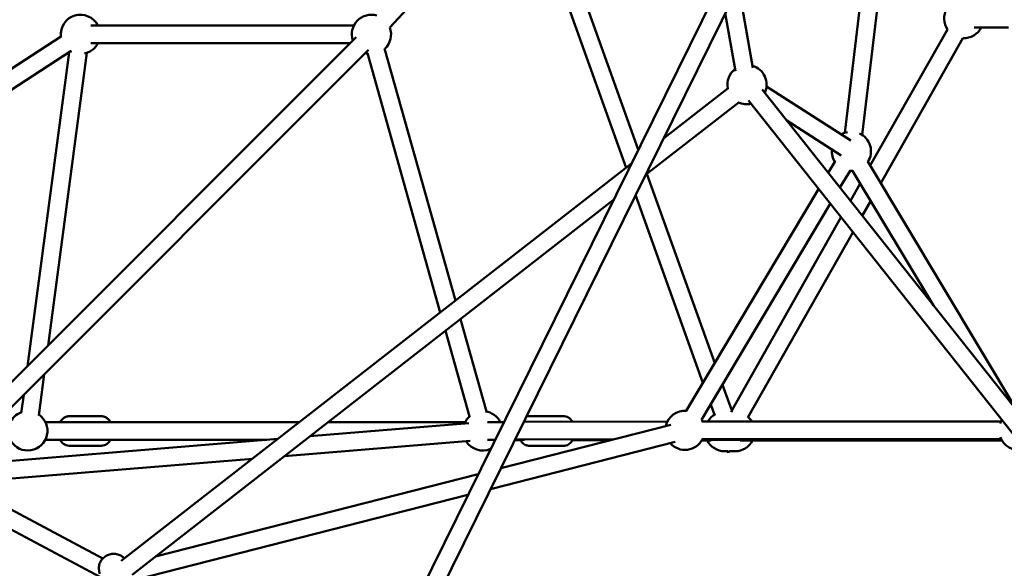
# Model space of a CAD drawing. Units: millimetres. Extents: x -9928 to 49708, y 76048 to 98165.
# Drawn here: x 10302 to 11305, y 77529 to 78088 of the extents above; entities that cross this region are included whole.
import ezdxf

# ---------------------------------------------------------------- set-up
doc = ezdxf.new("R2010")
doc.units = ezdxf.units.MM
doc.layers.add('MD_Visible', color=7, linetype='Continuous', lineweight=50)
doc.styles.get("Standard").update_dxf_attribs({"font": 'arial.ttf'})
doc.dimstyles.new('asd', dxfattribs={"dimtxt": 300, "dimasz": 100, "dimexe": 1.25, "dimexo": 0.625, "dimgap": 80, "dimtad": 1, "dimdec": 0, "dimlfac": 0.1, "dimrnd": 5, "dimtxsty": 'Standard', "dimcen": 0, "dimadec": 0, "dimazin": 0, "dimtfac": 1, "dimtdec": 0, "dimtmove": 2, "dimatfit": 3, "dimfxl": 1, "dimarcsym": 0})

# ---------------------------------------------------------------- blocks, each defined once
blk = doc.blocks.new('CustomObjectsInViewport6_0')
at = {"layer": 'MD_Visible', "extrusion": (0, 1, 0)}
for p, q in [((16984.6, 11611.2), (17048.8, 12146.4)), ((17002.5, 11609.1), (17066.7, 12144.3)), ((16520.9, 11718.4), (16767.1, 11984.3)), ((16424.9, 10886.8), (16858.1, 11764.1)), ((16442.5, 10881.9), (16873.8, 11755.2)), ((16877.7, 11752.9), (16891.1, 11677.3)), ((16701.7, 11743.2), (16761.7, 11575.7)), ((16718.6, 11749.2), (16774.2, 11594.2)), ((16862.9, 11733.2), (16873.4, 11674.2)), ((16484.3, 11720.5), (16216, 11720.5)), ((17010.7, 11577.8), (17089.4, 11716.5)), ((17151.6, 11718.6), (17116.5, 11718.6)), ((16186.3, 11709.7), (15520.9, 11277.1)), ((16054.1, 11276.2), (16486.5, 11708.5)), ((17021.3, 11560), (17105, 11707.7)), ((16196.1, 11694.6), (15545.9, 11271.9)), ((16075.7, 11272.4), (16499.2, 11695.8)), ((16194, 11693.2), (16151.6, 11373.7)), ((16212.1, 11692.6), (16172.5, 11394.6)), ((16480.5, 11702.5), (16216, 11702.5)), ((16587.7, 11440.4), (16515.6, 11697.1)), ((16572.4, 11428.4), (16498.2, 11692.2)), ((16799.8, 11605.3), (16865.8, 11656.7)), ((16900.5, 11655.2), (17281.5, 11175.5)), ((16904.9, 11658.3), (16990.8, 11603.5)), ((16781.5, 11568.3), (16876.9, 11642.5)), ((16886.4, 11644), (17262.4, 11170.7)), ((16925.5, 11623.8), (16981.1, 11588.3)), ((16247.2, 11175.4), (16767.2, 11580)), ((16974.5, 11581.7), (16967.8, 11570.5)), ((16990, 11572.5), (16979.8, 11555.4)), ((17075, 11435.5), (16992.7, 11572.7)), ((17160.3, 11328.2), (17008.2, 11581.9)), ((16783, 11569.5), (16852.1, 11376.7)), ((16957.9, 11554), (16823.1, 11328)), ((16990.4, 11542), (17000.5, 11559.8)), ((16258.2, 11161.1), (16748.9, 11542.9)), ((16771.5, 11548.2), (16840.1, 11356.6)), ((17002.5, 11526.8), (17011.1, 11542)), ((16969.9, 11538.9), (16838.5, 11318.8)), ((16869.4, 11328.5), (16980.8, 11525.1)), ((16886, 11321.3), (16992.9, 11509.9)), ((16619.5, 11327.3), (16593, 11421.6)), ((16602.2, 11322.4), (16577.6, 11409.7)), ((16168.6, 11365.3), (16163, 11323.3)), ((16860, 11354.7), (16869.4, 11328.5)), ((16147.7, 11344.4), (16145.2, 11325.6)), ((16848, 11334.7), (16851.8, 11324)), ((16227, 11322.6), (16194, 11322.6)), ((16662.3, 11322.6), (16698.8, 11322.6)), ((16869.4, 11328.5), (16869.2, 11326.6)), ((16169.7, 11316.6), (16190.2, 11316.6)), ((16428.7, 11316.6), (16190.2, 11316.6)), ((16601.5, 11315.5), (16439.5, 11302.2)), ((16597.8, 11316.6), (16458, 11316.6)), ((16637.2, 11316.7), (16620.5, 11316.7)), ((16807.2, 11313.9), (16634, 11269.6)), ((16803.9, 11317.2), (16657.3, 11316.8)), ((17143.9, 11317.3), (16838.8, 11317.3)), ((16406.8, 11299.6), (16075.6, 11272.4)), ((16169.7, 11298.6), (16190.2, 11298.6)), ((16395.5, 11298.6), (16190.3, 11298.6)), ((16227, 11292.6), (16194, 11292.6)), ((16236.2, 11298.6), (16393.1, 11298.4)), ((16602.9, 11297.6), (16413.6, 11282.1)), ((16628.3, 11298.7), (16620.6, 11298.7)), ((16811.7, 11296.4), (16623.5, 11248.3)), ((16648.1, 11298.2), (16654.2, 11298.2)), ((16658.1, 11298.6), (16648.3, 11298.6)), ((16658, 11298.6), (16648.3, 11298.6)), ((16749.3, 11299.1), (16648.4, 11298.8)), ((16662.3, 11292.6), (16698.7, 11292.6)), ((16706.9, 11298.1), (16745.4, 11298.1)), ((16747.3, 11298.5), (16707.1, 11298.6)), ((17143.9, 11299.3), (16838.8, 11299.3)), ((16838.9, 11298), (16848.6, 11298)), ((17144.5, 11298.2), (16839.2, 11298.5)), ((16878, 11298), (17144.6, 11298)), ((16865.3, 11287), (16862.2, 11287)), ((16865.1, 11287), (16865.7, 11285.4)), ((16865.8, 11287), (16865.7, 11285.4)), ((16865.7, 11285.4), (16866.5, 11287)), ((16872.7, 11286.9), (16866.5, 11287)), ((16380.8, 11279.4), (16083.3, 11254.9)), ((16228.5, 11177.8), (16062.1, 11266.2)), ((16611, 11263.7), (16282, 11179.6)), ((16225.9, 11158.8), (16055.5, 11249.3)), ((16600.5, 11242.5), (16260.1, 11155.5))]:
    blk.add_line(p, q, dxfattribs=at)
at = {"layer": 'MD_Visible', "extrusion": (2.22779e-16, -8.53082e-42, -1)}
blk.add_arc((-16205.5, 11711.5), 20, 353.7139, 153.2563, dxfattribs=at)
at = {"layer": 'MD_Visible', "extrusion": (2.22779e-16, -1.88602e-41, -1)}
blk.add_arc((-16502.2, 11711.5), 20, 341.7563, 106.0528, dxfattribs=at)
at = {"layer": 'MD_Visible', "extrusion": (2.22779e-16, -4.16484e-56, -1)}
blk.add_arc((-17106, 11727.6), 20, 326.2926, 30.4098, dxfattribs=at)
at = {"layer": 'MD_Visible', "extrusion": (2.22779e-16, -1.89871e-41, -1)}
blk.add_arc((-16502.2, 11711.5), 20, 159.5402, 227.559, dxfattribs=at)
at = {"layer": 'MD_Visible', "extrusion": (2.22779e-16, -4.33481e-56, -1)}
blk.add_arc((-17106, 11727.6), 20, 206.7437, 272.8053, dxfattribs=at)
at = {"layer": 'MD_Visible', "extrusion": (2.22779e-16, -7.98202e-42, -1)}
blk.add_arc((-16205.5, 11711.5), 20, 297.1758, 300.2265, dxfattribs=at)
at = {"layer": 'MD_Visible', "extrusion": (2.22779e-16, -1.22642e-41, -1)}
blk.add_arc((-16205.5, 11711.5), 20, 206.7437, 257.9596, dxfattribs=at)
at = {"layer": 'MD_Visible', "extrusion": (2.22779e-16, -1.73968e-41, -1)}
blk.add_arc((-16502.2, 11711.5), 20, 281.0464, 288.2689, dxfattribs=at)
at = {"layer": 'MD_Visible', "extrusion": (2.22779e-16, -6.53396e-42, -1)}
blk.add_arc((-16885, 11660.3), 20, 348.8562, 53.19, dxfattribs=at)
at = {"layer": 'MD_Visible', "extrusion": (2.22779e-16, -1.12138e-42, -1)}
blk.add_arc((-16885, 11660.3), 20, 106.6774, 204.7986, dxfattribs=at)
at = {"layer": 'MD_Visible', "extrusion": (2.22779e-16, 7.93327e-43, -1)}
blk.add_arc((-16885, 11660.3), 20, 258.286, 295.3689, dxfattribs=at)
at = {"layer": 'MD_Visible', "extrusion": (2.22779e-16, -1.40724e-41, -1)}
blk.add_arc((-16991.4, 11592.4), 20, 59.2613, 78.8761, dxfattribs=at)
at = {"layer": 'MD_Visible', "extrusion": (2.22779e-16, -1.01685e-41, -1)}
blk.add_arc((-16991.4, 11592.4), 20, 114.815, 212.3112, dxfattribs=at)
at = {"layer": 'MD_Visible', "extrusion": (2.22779e-16, -2.05588e-41, -1)}
blk.add_arc((-16991.4, 11592.4), 20, 325.8964, 5.774, dxfattribs=at)
at = {"layer": 'MD_Visible', "extrusion": (2.22779e-16, -1.19804e-41, -1)}
blk.add_arc((-16991.4, 11592.4), 20, 265.7986, 275.7803, dxfattribs=at)
at = {"layer": 'MD_Visible', "extrusion": (2.22779e-16, 1.29253e-41, -1)}
blk.add_arc((-16151.9, 11307.7), 20, 22.5995, 70.824, dxfattribs=at)
at = {"layer": 'MD_Visible', "extrusion": (2.22779e-16, 1.93582e-41, -1)}
blk.add_arc((-16151.9, 11307.7), 20, 124.3114, 329.1121, dxfattribs=at)
at = {"layer": 'MD_Visible', "extrusion": (2.22779e-16, 1.46744e-42, -1)}
blk.add_arc((-16615.7, 11307.7), 20, 22.0515, 50.4865, dxfattribs=at)
at = {"layer": 'MD_Visible', "extrusion": (2.22779e-16, 0, -1)}
blk.add_arc((-16615.7, 11307.7), 20, 98.1189, 153.08, dxfattribs=at)
at = {"layer": 'MD_Visible', "extrusion": (2.22779e-16, -8.47255e-42, -1)}
blk.add_arc((-16821.8, 11308.3), 20, 12.4067, 94.0946, dxfattribs=at)
at = {"layer": 'MD_Visible', "extrusion": (2.22779e-16, -1.58072e-41, -1)}
blk.add_arc((-16862.3, 11307), 20, 31.1437, 61.9126, dxfattribs=at)
at = {"layer": 'MD_Visible', "extrusion": (2.22779e-16, -1.93413e-41, -1)}
blk.add_arc((-16872.8, 11306.9), 20, 132.3531, 148.8212, dxfattribs=at)
at = {"layer": 'MD_Visible', "extrusion": (2.22779e-16, -6.25332e-42, -1)}
blk.add_arc((-16821.8, 11308.3), 20, 147.582, 153.2563, dxfattribs=at)
at = {"layer": 'MD_Visible', "extrusion": (2.22779e-16, 9.80886e-43, -1)}
blk.add_arc((-17161.8, 11308.3), 20, 20.1181, 31.6064, dxfattribs=at)
at = {"layer": 'MD_Visible', "extrusion": (2.22779e-16, -1.40089e-41, -1)}
blk.add_arc((-17161.8, 11308.3), 20, 257.6313, 339.8819, dxfattribs=at)
at = {"layer": 'MD_Visible', "extrusion": (2.22779e-16, -1.55648e-42, -1)}
blk.add_arc((-16615.7, 11307.7), 20, 246.5331, 328.5641, dxfattribs=at)
at = {"layer": 'MD_Visible', "extrusion": (2.22779e-16, -1.04721e-41, -1)}
blk.add_arc((-16821.8, 11308.3), 20, 206.7437, 318.9193, dxfattribs=at)
at = {"layer": 'MD_Visible', "extrusion": (2.22779e-16, -1.56428e-41, -1)}
blk.add_arc((-16862.3, 11307), 20, 270.0572, 333.3135, dxfattribs=at)
at = {"layer": 'MD_Visible', "extrusion": (2.22779e-16, -2.53713e-41, -1)}
blk.add_arc((-16872.8, 11306.9), 20, 206.7269, 270.0572, dxfattribs=at)
at = {"layer": 'MD_Visible'}
for points, knots in [([(16194, 11322.6), (16192.9, 11322.6), (16191.8, 11322.4), (16189.7, 11321.6), (16188.7, 11321.1), (16186.9, 11319.5), (16186, 11318.5), (16185.1, 11317.2), (16185, 11316.9), (16184.8, 11316.6)], [1.5697975, 1.5697975, 1.5697975, 1.5697975, 1.8033509, 1.8033509, 2.0543419, 2.0543419, 2.3533399, 2.3533399, 2.4248539, 2.4248539, 2.4248539, 2.4248539]), ([(16227, 11322.6), (16228.1, 11322.6), (16229.2, 11322.4), (16231.3, 11321.6), (16232.3, 11321), (16234.2, 11319.5), (16235, 11318.5), (16235.9, 11317.1), (16236, 11316.9), (16236.2, 11316.6)], [4.7133878, 4.7133878, 4.7133878, 4.7133878, 4.9469412, 4.9469412, 5.1979321, 5.1979321, 5.4969302, 5.4969302, 5.5643759, 5.5643759, 5.5643759, 5.5643759]), ([(16698.8, 11322.6), (16699.7, 11322.6), (16700.7, 11322.4), (16702.5, 11321.7), (16703.3, 11321.2), (16705, 11319.8), (16705.7, 11319), (16706.6, 11317.7), (16706.8, 11317.3), (16707, 11316.9)], [1.570918, 1.570918, 1.570918, 1.570918, 1.7667457, 1.7667457, 1.9823908, 1.9823908, 2.2608903, 2.2608903, 2.3610243, 2.3610243, 2.3610243, 2.3610243]), ([(16184.8, 11298.6), (16185.5, 11297.4), (16186.3, 11296.3), (16188.4, 11294.4), (16189.6, 11293.6), (16191.9, 11292.8), (16193, 11292.6), (16194, 11292.6)], [3.8563338, 3.8563338, 3.8563338, 3.8563338, 4.1783407, 4.1783407, 4.4876934, 4.4876934, 4.7113902, 4.7113902, 4.7113902, 4.7113902]), ([(16236.2, 11298.6), (16235.5, 11297.4), (16234.7, 11296.3), (16232.6, 11294.4), (16231.4, 11293.6), (16229.1, 11292.8), (16228, 11292.6), (16227, 11292.6)], [6.99586, 6.99586, 6.99586, 6.99586, 7.3219309, 7.3219309, 7.6312837, 7.6312837, 7.8549804, 7.8549804, 7.8549804, 7.8549804]), ([(16653.9, 11298.6), (16654.4, 11297.7), (16655, 11296.7), (16656.6, 11294.9), (16657.7, 11293.9), (16660, 11292.9), (16661.1, 11292.6), (16662.2, 11292.6), (16662.3, 11292.6), (16662.3, 11292.6)], [7.0305295, 7.0305295, 7.0305295, 7.0305295, 7.2963948, 7.2963948, 7.6270269, 7.6270269, 7.8493542, 7.8493542, 7.8538599, 7.8538599, 7.8538599, 7.8538599]), ([(16707.3, 11298.9), (16706.8, 11297.8), (16706.2, 11296.8), (16704.5, 11294.8), (16703.3, 11293.9), (16701, 11292.8), (16699.9, 11292.6), (16698.8, 11292.6), (16698.8, 11292.6), (16698.7, 11292.6)], [3.8555989, 3.8555989, 3.8555989, 3.8555989, 4.1550456, 4.1550456, 4.4856777, 4.4856777, 4.708005, 4.708005, 4.7125107, 4.7125107, 4.7125107, 4.7125107]), ([(16225.4, 11162.2), (16224.8, 11163.6), (16224.5, 11165.2), (16224.3, 11168.3), (16224.4, 11169.9), (16225.2, 11172.9), (16225.9, 11174.3), (16227.6, 11177), (16228.7, 11178.2), (16231.2, 11180.2), (16232.6, 11181), (16235.6, 11182.1), (16237.2, 11182.4), (16240.4, 11182.6), (16242, 11182.4), (16245.1, 11181.5), (16246.6, 11180.9), (16248.8, 11179.4), (16249.6, 11178.7), (16250.4, 11177.9)], [4.83825, 4.83825, 4.83825, 4.83825, 5.15225, 5.15225, 5.467484, 5.467484, 5.785854, 5.785854, 6.107911, 6.107911, 6.432766, 6.432766, 6.758551, 6.758551, 7.083089, 7.083089, 7.404586, 7.404586, 7.624986, 7.624986, 7.624986, 7.624986])]:
    blk.add_open_spline(points, degree=3, knots=knots, dxfattribs=at)
blk.add_open_spline([(16662.3, 11322.6), (16661.5, 11322.6), (16660.7, 11322.5), (16660, 11322.3)], degree=3, dxfattribs=at)
blk = doc.blocks.new('*D21')
at = {"color": 0, "lineweight": -2, "transparency": 16777216}
for p, q in [((6343.9, 77066.9), (6343.9, 81772.6)), ((6443.9, 81771.3), (16163.8, 81771.3)), ((16263.8, 77067), (16263.8, 81772.6))]:
    blk.add_line(p, q, dxfattribs=at)
at = {"color": 0, "transparency": 16777216}
for points in [[(6443.9, 81788), (6443.9, 81754.7), (6343.9, 81771.3)], [(16163.8, 81788), (16163.8, 81754.7), (16263.8, 81771.3)]]:
    blk.add_solid(points, dxfattribs=at)
at = {"layer": 'Defpoints', "color": 0, "transparency": 16777216}
for p in [(16263.8, 81771.3), (6343.9, 77066.3), (16263.8, 77066.3)]:
    blk.add_point(p, dxfattribs=at)
at = {"color": 0, "transparency": 16777216, "insert": (11303.9, 82004.5), "char_height": 300, "attachment_point": 5}
blk.add_mtext('990', dxfattribs=at)
blk = doc.blocks.new('*D23')
at = {"color": 0, "lineweight": -2, "transparency": 16777216}
for p, q in [((11554.7, 81417.3), (5093.9, 81417.3)), ((5095.1, 77159.3), (5095.1, 81317.3)), ((6350.3, 77059.3), (5093.9, 77059.3))]:
    blk.add_line(p, q, dxfattribs=at)
at = {"color": 0, "transparency": 16777216}
for points in [[(5078.5, 81317.3), (5111.8, 81317.3), (5095.1, 81417.3)], [(5078.5, 77159.3), (5111.8, 77159.3), (5095.1, 77059.3)]]:
    blk.add_solid(points, dxfattribs=at)
at = {"layer": 'Defpoints', "color": 0, "transparency": 16777216}
for p in [(5095.1, 81417.3), (11555.3, 81417.3), (6350.9, 77059.3)]:
    blk.add_point(p, dxfattribs=at)
at = {"color": 0, "transparency": 16777216, "insert": (4861.8, 79238.3), "char_height": 300, "attachment_point": 5, "rotation": 90}
blk.add_mtext('435', dxfattribs=at)

msp = doc.modelspace()

# ---------------------------------------------------------------- block references
at = {"layer": 'MD_Visible'}
msp.add_blockref('CustomObjectsInViewport6_0', (-5842, 66361.6), dxfattribs=at)

# ---------------------------------------------------------------- dimensions: what is measured, and where the dimension line sits
dim = msp.add_linear_dim(base=(16263.8, 81771.3), p1=(6343.9, 77066.3), p2=(16263.8, 77066.3), dimstyle='asd')
dim.commit()
dim.dimension.update_dxf_attribs({"geometry": '*D21', "text_midpoint": (11303.9, 82004.5)})
dim = msp.add_linear_dim(base=(5095.1, 81417.3), p1=(6350.9, 77059.3), p2=(11555.3, 81417.3), angle=90, dimstyle='asd')
dim.commit()
dim.dimension.update_dxf_attribs({"geometry": '*D23', "text_midpoint": (4861.8, 79238.3)})

doc.saveas('drawing.dxf')
